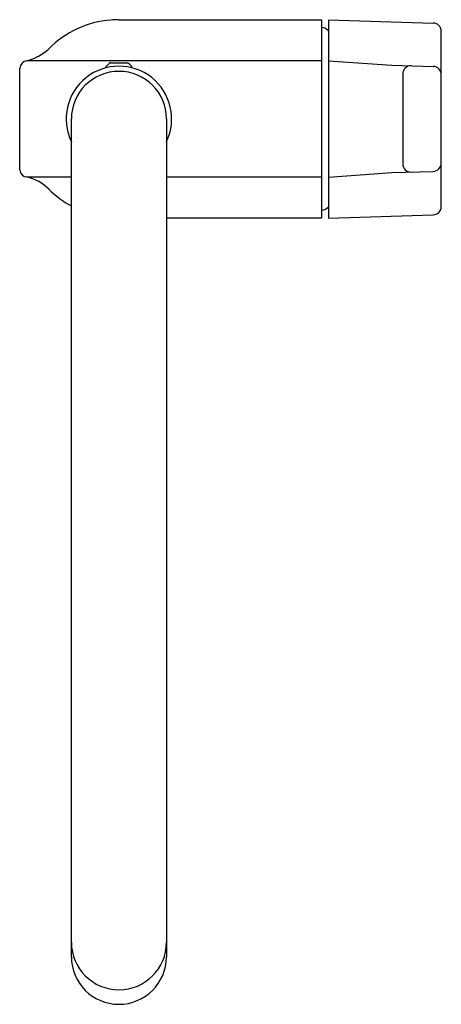
# Model space of a CAD drawing. Units: inches. Extents: x 2907.19 to 2911.2, y 149.46 to 158.84.
import ezdxf

# ---------------------------------------------------------------- set-up
doc = ezdxf.new("R2010")
doc.units = ezdxf.units.IN
doc.header["$LTSCALE"] = 0.64311
doc.header["$MEASUREMENT"] = 0
doc.layers.get('0').update_dxf_attribs({"color": 255, "linetype": 'CONTINUOUS'})
doc.layers.get('Defpoints').update_dxf_attribs({"linetype": 'CONTINUOUS'})
doc.styles.get("Standard").update_dxf_attribs({"font": 'txt', "width": 0.8})

msp = doc.modelspace()

# ---------------------------------------------------------------- linework, layer by layer
at = {"linetype": 'Continuous'}
for p, q in [((2908.1308, 158.8372), (2910.0599, 158.8372)), ((2910.0599, 158.8372), (2910.0599, 156.9474)), ((2910.1268, 158.8372), (2910.1268, 156.9474)), ((2910.1268, 158.8372), (2911.1233, 158.8056)), ((2911.1995, 157.0521), (2911.1995, 158.7299)), ((2907.1859, 157.4046), (2907.1859, 158.3755)), ((2910.0599, 158.4462), (2907.2547, 158.4463)), ((2908.052, 158.4277), (2908.2095, 158.4277)), ((2910.1268, 158.4465), (2910.7278, 158.4049)), ((2910.7278, 158.4049), (2911.1233, 158.3923)), ((2910.8325, 158.3204), (2910.8325, 157.4637)), ((2907.678, 149.9088), (2907.678, 157.8923)), ((2908.5835, 157.8923), (2908.5835, 149.906)), ((2907.2544, 157.3384), (2907.678, 157.3384)), ((2908.5835, 157.3384), (2910.0599, 157.3384)), ((2910.1268, 157.3381), (2910.7278, 157.3797)), ((2910.7278, 157.3797), (2911.1233, 157.3923)), ((2910.0599, 156.9474), (2908.5835, 156.9474)), ((2910.1268, 156.9474), (2911.1233, 156.979))]:
    msp.add_line(p, q, dxfattribs=at)
for centre, radius, start, end in [((2908.1242, 157.9059), 0.9307, 94.41007, 135.36086), ((2908.1418, 157.6775), 1.1597, 90.54702, 94.41007), ((2910.0599, 158.6836), 0.0787, 42.07736, 89.99916), ((2910.2059, 158.8154), 0.1179, 222.07454, 227.91017), ((2911.1207, 158.7268), 0.0788, 2.23007, 88.13337), ((2907.1387, 158.9041), 0.4723, 284.2234, 313.20179), ((2907.269, 158.3635), 0.084, 99.78789, 171.81623), ((2908.1305, 157.8923), 0.502, 334.47771, 205.6534), ((2908.1329, 158.2897), 0.16, 120.36597, 143.58013), ((2908.1308, 158.2921), 0.1568, 36.18513, 59.87275), ((2910.9103, 158.3212), 0.0779, 88.74494, 180.56581), ((2911.1207, 158.3136), 0.0788, 0.04724, 88.13536), ((2908.1308, 157.8923), 0.4528, 0, 180), ((2910.9107, 157.4637), 0.0782, 180.03644, 270.56234), ((2911.1207, 157.471), 0.0788, 271.86368, 359.95623), ((2907.2589, 157.4116), 0.0733, 185.52657, 266.49882), ((2907.1405, 156.8844), 0.4681, 46.15638, 75.92017), ((2908.0482, 157.7859), 0.8114, 224.02176, 242.85498), ((2910.0599, 157.101), 0.0787, 270.02231, 317.92245), ((2910.2058, 156.9692), 0.1179, 132.08784, 137.92527), ((2911.1207, 157.058), 0.0791, 271.92055, 355.75972), ((2908.1308, 150.0475), 0.4528, 180, 0), ((2908.1308, 149.9088), 0.4528, 179.99904, 359.64258)]:
    msp.add_arc(centre, radius, start, end, dxfattribs=at)

# ---------------------------------------------------------------- texts
at = {"layer": 'Defpoints'}
for tag, p, s in [('TRADENAME', (2908.1314, 157.8927), 'SINGULIER'), ('MODELNUMBER', (2908.1314, 157.8943), 'K-10877T-B4'), ('PRODUCT', (2908.1314, 157.891), 'BATHROOM SINK FAUCET')]:
    msp.add_attdef(tag, p, s, height=0.001, dxfattribs=at)

doc.saveas('drawing.dxf')
